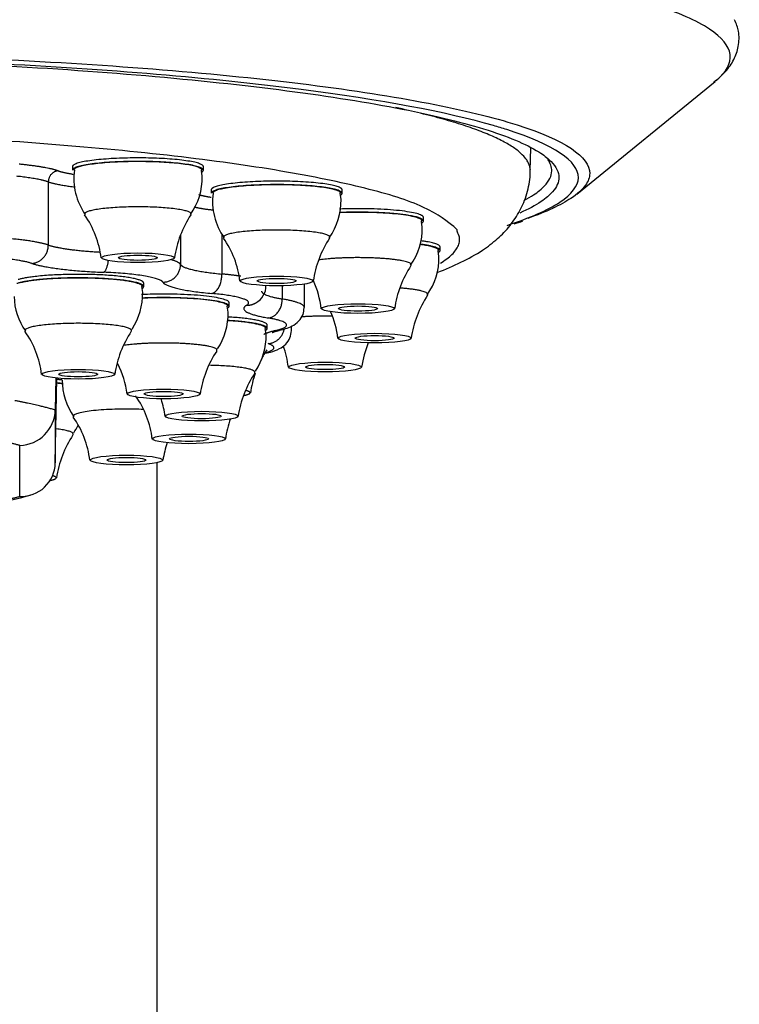
# Model space of a CAD drawing. Units: millimetres. Extents: x 6 to 291, y 5 to 413.
# Drawn here: x 88 to 93, y 291 to 298 of the extents above; entities that cross this region are included whole.
import ezdxf

# ---------------------------------------------------------------- set-up
doc = ezdxf.new("R2010")
doc.units = ezdxf.units.MM
doc.layers.add('MDS_Layer100_Posit', color=7, linetype='Continuous')

msp = doc.modelspace()

# ---------------------------------------------------------------- linework, layer by layer
at = {"layer": 'MDS_Layer100_Posit', "color": 7, "linetype": 'Continuous'}
for p, q in [((92.31, 297.1915), (93.2865, 297.9877)), ((91.9817, 297.3552), (91.9846, 297.5189)), ((88.747, 297.3857), (88.747, 297.3609)), ((89.6639, 297.3175), (89.6579, 297.3613)), ((89.672, 297.3609), (89.672, 297.3857)), ((88.5765, 297.2777), (88.5765, 296.8317)), ((89.7274, 297.2218), (89.7274, 297.197)), ((90.6524, 297.197), (90.6524, 297.2218)), ((90.6443, 297.1536), (90.6383, 297.1974)), ((91.2188, 296.9586), (91.2127, 297.0024)), ((91.2268, 297.002), (91.2268, 297.0268)), ((89.5107, 296.9005), (89.5107, 296.6943)), ((89.8031, 296.9058), (89.8031, 296.6267)), ((91.3363, 296.7496), (91.3303, 296.7934)), ((91.3443, 296.793), (91.3443, 296.8178)), ((89.2433, 296.4954), (89.2374, 296.5382)), ((89.2505, 296.5379), (89.2505, 296.5626)), ((90.2294, 296.5439), (90.2294, 296.4502)), ((90.3853, 296.3903), (90.3853, 296.5555)), ((89.8469, 296.356), (89.841, 296.3989)), ((89.8541, 296.3985), (89.8541, 296.4233)), ((90.1155, 296.1992), (90.1097, 296.242)), ((90.1228, 296.2417), (90.1228, 296.2664)), ((90.295, 296.2299), (90.295, 296.2579)), ((88.6299, 295.8919), (88.6259, 295.6658)), ((88.6259, 295.2912), (88.6365, 295.8914)), ((88.6259, 295.6658), (88.6259, 295.2912)), ((88.3759, 295.0553), (88.3759, 295.4148)), ((89.3466, 275.9363), (89.3466, 295.2941))]:
    msp.add_line(p, q, dxfattribs=at)
for centre, radius, start, end in [((89.1997, 297.303), 0.4432, 172.37351, 215.19714), ((89.2101, 297.3094), 0.4539, 324.71357, 1.01526), ((90.1801, 297.1392), 0.4432, 172.37351, 215.19714), ((90.1905, 297.1456), 0.4539, 324.71357, 1.01526), ((88.2869, 296.6613), 0.6676, 6.77149, 35.08053), ((90.218, 296.6288), 0.7586, 146.72528, 171.53792), ((91.7325, 297.4817), 0.5188, 284.9696, 292.31007), ((90.7649, 296.9505), 0.4539, 324.71357, 1.01526), ((89.2673, 296.4974), 0.6676, 6.77149, 35.08053), ((91.1983, 296.4649), 0.7586, 146.72528, 171.53792), ((90.8825, 296.7415), 0.4539, 324.71357, 1.01526), ((91.7728, 296.2699), 0.7586, 146.72528, 171.53792), ((89.9795, 296.5422), 0.1347, 297.37649, 1.64248), ((89.8418, 296.3024), 0.6676, 6.77149, 24.4835), ((88.7755, 296.4795), 0.4411, 181.62415, 215.32016), ((88.7833, 296.4889), 0.46, 326.86833, 0.81035), ((91.8903, 296.0609), 0.7586, 146.72528, 171.53792), ((89.387, 296.3495), 0.46, 326.86833, 0.81035), ((89.9593, 296.0934), 0.6676, 6.77149, 23.76656), ((87.8611, 295.8352), 0.6728, 6.97774, 35.08612), ((89.7969, 295.8033), 0.76, 146.58225, 171.36635), ((89.6556, 296.1927), 0.46, 326.86833, 0.81035), ((89.6094, 295.8891), 0.6676, 6.77149, 20.04046), ((91.5404, 295.8566), 0.7586, 158.01525, 171.53792), ((90.4005, 295.664), 0.76, 146.58225, 171.36635), ((90.7542, 295.6751), 0.7586, 146.72528, 152.71468), ((88.4647, 295.6959), 0.6728, 6.97774, 26.14602), ((90.6692, 295.5071), 0.76, 146.58225, 171.36635), ((90.7542, 295.6751), 0.7586, 160.61981, 171.53792), ((89.1165, 295.8731), 0.4411, 179.42254, 215.32016), ((88.6431, 295.3786), 0.6728, 6.97774, 35.08612), ((88.7333, 295.539), 0.6728, 6.97774, 17.41954), ((88.3678, 295.6729), 0.2582, 271.80519, 358.43347), ((88.2021, 295.2288), 0.6728, 6.97774, 35.08612), ((88.3716, 295.7567), 0.46, 326.86833, 334.41635), ((90.579, 295.3467), 0.76, 160.27876, 171.36635), ((89.3852, 295.0711), 0.76, 146.58225, 171.36635), ((90.1379, 295.1969), 0.76, 161.68005, 171.36635), ((88.3858, 295.2952), 0.2401, 267.64682, 359.03413), ((87.5389, 298.4594), 3.5154, 280.95466, 285.01346)]:
    msp.add_arc(centre, radius, start, end, dxfattribs=at)
for centre, major_axis in [((89.2095, 296.7415), (0.2562, 0)), ((89.2095, 296.7415), (-0.1375, 0)), ((90.1899, 296.5776), (0.2562, 0)), ((90.1899, 296.5776), (0.1375, 0)), ((90.7643, 296.3825), (0.2562, 0)), ((90.7643, 296.3825), (0.1375, 0)), ((90.8818, 296.1736), (0.2563, 0)), ((90.8818, 296.1736), (-0.1375, 0)), ((90.5319, 295.9693), (-0.2563, 0)), ((90.5319, 295.9693), (-0.1375, 0)), ((88.788, 295.9184), (-0.2558, 0)), ((88.788, 295.9184), (0.1375, 0)), ((89.3916, 295.7791), (-0.2558, 0)), ((89.3916, 295.7791), (0.1375, 0)), ((89.6603, 295.6222), (0.2558, 0)), ((89.6603, 295.6222), (0.1375, 0)), ((89.57, 295.4618), (0.2558, 0)), ((89.57, 295.4618), (0.1375, 0)), ((89.129, 295.312), (-0.2558, 0)), ((89.129, 295.312), (-0.1375, 0))]:
    msp.add_ellipse(centre, major_axis=major_axis, ratio=0.133275, dxfattribs=at)
for points, knots in [([(93.2906, 297.9911), (93.3015, 298), (93.3115, 298.0089), (93.3832, 298.0783), (93.406, 298.1401), (93.3693, 298.2611), (93.311, 298.3208), (93.112, 298.4385), (92.9689, 298.4967), (92.6104, 298.6046), (92.3949, 298.6548), (91.8921, 298.7472), (91.6025, 298.7893), (90.9728, 298.8616), (90.6307, 298.8922), (89.8914, 298.9435), (89.4927, 298.9644), (88.6683, 298.9991), (88.2395, 299.0133), (87.7931, 299.0247)], [0, 0, 0, 0, 0.018026, 0.018026, 0.140773, 0.140773, 0.263519, 0.263519, 0.386266, 0.386266, 0.509013, 0.509013, 0.63176, 0.63176, 0.754506, 0.754506, 0.877253, 0.877253, 1, 1, 1, 1]), ([(93.2789, 297.9839), (93.3106, 298.0095), (93.3615, 298.0524), (93.4213, 298.1373), (93.4569, 298.2347), (93.4585, 298.3401), (93.437, 298.3944), (93.4247, 298.4238)], [0, 0, 0, 0, 0.22723, 0.440699, 0.629706, 0.83195, 1, 1, 1, 1]), ([(85.6216, 298.1981), (86.0666, 298.1995), (86.5058, 298.1963), (87.3716, 298.1789), (87.8028, 298.1646), (88.6239, 298.1254), (89.0144, 298.1007), (89.7544, 298.0404), (90.1046, 298.0047), (91.0453, 297.886), (91.5509, 297.7879), (92.2251, 297.5738), (92.4028, 297.4545), (92.4007, 297.3096), (92.3909, 297.2821), (92.3715, 297.2546)], [0, 0, 0, 0, 0.118075, 0.118075, 0.23615, 0.23615, 0.354226, 0.354226, 0.472301, 0.472301, 0.708451, 0.708451, 0.944601, 0.944601, 1, 1, 1, 1]), ([(91.7214, 297.6756), (91.3914, 297.7708), (90.9269, 297.8583), (90.0531, 297.9707), (89.7072, 298.0069), (88.9761, 298.0683), (88.5903, 298.0938), (87.7787, 298.1345), (87.3524, 298.1496), (86.4962, 298.1682), (86.0619, 298.1719), (85.6216, 298.1704)], [0, 0, 0, 0, 0.312828, 0.312828, 0.484621, 0.484621, 0.656414, 0.656414, 0.828207, 0.828207, 1, 1, 1, 1]), ([(85.6216, 298.1658), (86.055, 298.1669), (86.4812, 298.1625), (87.3197, 298.1426), (87.7364, 298.1269), (88.5309, 298.0852), (88.9078, 298.0594), (89.621, 297.9979), (89.9587, 297.9619), (90.5641, 297.8829), (90.8357, 297.8396), (91.3155, 297.7454), (91.5193, 297.695), (91.8467, 297.5907), (91.9727, 297.536), (92.0855, 297.4608), (92.1091, 297.4418), (92.1279, 297.4227)], [0, 0, 0, 0, 0.136278, 0.136278, 0.272557, 0.272557, 0.408835, 0.408835, 0.545114, 0.545114, 0.681392, 0.681392, 0.81767, 0.81767, 0.953949, 0.953949, 1, 1, 1, 1]), ([(91.8171, 296.9706), (91.979, 297.0231), (92.1042, 297.0779), (92.2765, 297.1916), (92.3199, 297.2494), (92.3232, 297.4233), (92.1479, 297.5412), (91.785, 297.6568), (91.7539, 297.6663), (91.7214, 297.6756)], [0, 0, 0, 0, 0.234462, 0.234462, 0.47527, 0.47527, 0.956886, 0.956886, 1, 1, 1, 1]), ([(92.0825, 297.2498), (92.1154, 297.2847), (92.1323, 297.3199), (92.1332, 297.3551), (92.1339, 297.3825), (92.1248, 297.4099), (92.106, 297.4371)], [0, 0, 0, 0, 0.562154, 0.562154, 0.562154, 1, 1, 1, 1]), ([(92.1279, 297.4227), (92.1648, 297.3853), (92.1832, 297.3477), (92.1835, 297.2762), (92.1687, 297.2421), (92.1392, 297.2082)], [0, 0, 0, 0, 0.527967, 0.527967, 1, 1, 1, 1]), ([(91.3245, 296.6382), (91.3831, 296.6603), (91.4936, 296.7071), (91.632, 296.7836), (91.7466, 296.8697), (91.8367, 296.9616), (91.9098, 297.069), (91.9614, 297.1914), (91.9804, 297.2977), (91.9816, 297.3522), (91.9818, 297.3659)], [0, 0, 0, 0, 0.197995, 0.394213, 0.536329, 0.658292, 0.76815, 0.871697, 0.97264, 1, 1, 1, 1]), ([(92.1392, 297.2082), (92.1189, 297.1849), (92.0916, 297.1616), (92.017, 297.1113), (91.9669, 297.0843), (91.9074, 297.0577)], [0, 0, 0, 0, 0.456837, 0.456837, 1, 1, 1, 1]), ([(91.9403, 297.1478), (91.9636, 297.1603), (91.9848, 297.1729), (92.0361, 297.2068), (92.0623, 297.2283), (92.0825, 297.2498)], [0, 0, 0, 0, 0.372781, 0.372781, 1, 1, 1, 1]), ([(92.3715, 297.2546), (92.3496, 297.2235), (92.3154, 297.1925), (92.1959, 297.1131), (92.0936, 297.0657), (91.9643, 297.0197)], [0, 0, 0, 0, 0.390882, 0.390882, 1, 1, 1, 1]), ([(90.2099, 296.229), (90.2258, 296.2329), (90.2555, 296.2407), (90.299, 296.2575), (90.3432, 296.2859), (90.3793, 296.3367), (90.3821, 296.3702), (90.3834, 296.3876)], [0, 0, 0, 0, 0.202528, 0.445024, 0.686902, 0.861365, 1, 1, 1, 1]), ([(90.0963, 296.0635), (90.1136, 296.067), (90.155, 296.0768), (90.2023, 296.0932), (90.251, 296.1242), (90.2878, 296.173), (90.2921, 296.2086), (90.2943, 296.2286)], [0, 0, 0, 0, 0.19661, 0.497044, 0.696924, 0.855351, 1, 1, 1, 1]), ([(90.1584, 296.2132), (90.1584, 296.2132), (90.1626, 296.2154), (90.1818, 296.2221), (90.2015, 296.2269), (90.2099, 296.229)], [0, 0, 0, 0, 0.261777, 0.740181, 1, 1, 1, 1])]:
    msp.add_open_spline(points, degree=3, knots=knots, dxfattribs=at)
for points, weights in [([(91.9817, 297.3572), (91.9817, 297.5981), (91.0309, 297.803)], [1, 0.961899299392, 1]), ([(88.6462, 297.3558), (88.5598, 297.3847), (88.3703, 297.4028)], [1, 0.95996489144, 1]), ([(88.6462, 297.3558), (88.5765, 297.3521), (88.5765, 297.2777)], [1, 0.707106781185, 1]), ([(88.6462, 297.3558), (88.6841, 297.3431), (88.7511, 297.3328)], [1, 0.986042580783, 1]), ([(88.5765, 297.2777), (88.5054, 297.3015), (88.3553, 297.3175)], [1, 0.966640484574, 1]), ([(88.5765, 297.2777), (88.6381, 297.2571), (88.7641, 297.2426)], [1, 0.971434985758, 1]), ([(89.6392, 297.188), (89.674, 297.1779), (89.7278, 297.1695)], [1, 0.99074174841, 1]), ([(89.6127, 297.0992), (89.6643, 297.0883), (89.7368, 297.0797)], [1, 0.990003421617, 1]), ([(91.2268, 297.0268), (91.2268, 297.109), (90.6345, 297.0859)], [1, 0.599728165634, 1]), ([(88.8334, 297.0512), (88.8334, 297.049), (88.8348, 297.0468)], [1, 0.999053702342, 1]), ([(91.2168, 297.002), (91.2168, 297.0834), (90.6325, 297.0597)], [1, 0.595209264994, 1]), ([(88.5765, 296.8317), (88.4614, 296.8702), (88.1727, 296.8857)], [1, 0.918993091152, 1]), ([(90.5646, 296.883), (90.566, 296.8852), (90.566, 296.8873)], [1, 0.999062918818, 1]), ([(91.3443, 296.8178), (91.3443, 296.8428), (91.2137, 296.8607)], [1, 0.926699754732, 1]), ([(88.4604, 296.7017), (88.5765, 296.7079), (88.5765, 296.8317)], [1, 0.707106781188, 1]), ([(88.5765, 296.8317), (88.6817, 296.7966), (88.9433, 296.7818)], [1, 0.922959100888, 1]), ([(91.3285, 296.777), (91.3994, 296.8122), (91.202, 296.8375)], [1, 0.860695216405, 1]), ([(91.3343, 296.793), (91.3343, 296.8179), (91.2022, 296.8356)], [1, 0.9241302267, 1]), ([(88.4604, 296.7017), (88.3107, 296.7518), (87.9061, 296.752)], [1, 0.829147859278, 1]), ([(88.9678, 296.6389), (88.991, 296.6488), (89.0013, 296.7216)], [1, 0.850835986649, 1]), ([(89.5107, 296.6943), (89.5001, 296.7118), (89.444, 296.7277)], [1, 0.983845663077, 1]), ([(88.4604, 296.7017), (88.6023, 296.6542), (88.9678, 296.6389)], [1, 0.903205965596, 1]), ([(89.3861, 296.569), (89.5107, 296.5704), (89.5107, 296.6943)], [1, 0.707106781187, 1]), ([(89.5107, 296.6943), (89.5366, 296.6512), (89.8031, 296.6267)], [1, 0.903205965573, 1]), ([(89.3861, 296.569), (89.3538, 296.6228), (88.9678, 296.6389)], [1, 0.829147859284, 1]), ([(89.7322, 296.4891), (89.8031, 296.5029), (89.8031, 296.6267)], [1, 0.707106781185, 1]), ([(89.9356, 296.6111), (89.8766, 296.62), (89.8031, 296.6267)], [1, 0.992508672496, 1]), ([(89.3861, 296.569), (89.4167, 296.5181), (89.7322, 296.4891)], [1, 0.903205965598, 1]), ([(91.2579, 296.4833), (91.2579, 296.5128), (91.0645, 296.5271)], [1, 0.86190130386, 1]), ([(89.8541, 296.4233), (89.8541, 296.511), (89.2351, 296.4813)], [1, 0.575128348227, 1]), ([(89.8464, 296.3873), (89.9919, 296.4918), (89.2391, 296.4567)], [1, 0.501711063864, 1]), ([(89.8451, 296.3985), (89.8451, 296.4843), (89.2391, 296.4554)], [1, 0.576056216352, 1]), ([(89.9773, 296.4059), (90.0652, 296.4585), (89.7322, 296.4891)], [1, 0.829147859282, 1]), ([(90.083, 296.5062), (90.0835, 296.4748), (90.2294, 296.4502)], [1, 0.945088913577, 1]), ([(90.1313, 296.316), (90.2294, 296.3263), (90.2294, 296.4502)], [1, 0.707106781188, 1]), ([(90.3853, 296.39), (90.3861, 296.4237), (90.2294, 296.4502)], [1, 0.944181112391, 1]), ([(91.2565, 296.479), (91.2579, 296.4811), (91.2579, 296.4833)], [1, 0.999062918818, 1]), ([(89.9773, 296.4059), (89.8939, 296.3561), (90.1313, 296.316)], [1, 0.903205965597, 1]), ([(89.9773, 296.4059), (90.012, 296.4049), (90.0415, 296.4226)], [1, 0.961831330961, 1]), ([(90.1228, 296.2664), (90.1228, 296.3065), (89.8483, 296.3228)], [1, 0.838599953513, 1]), ([(90.1814, 296.2268), (90.3819, 296.2737), (90.1313, 296.316)], [1, 0.829147859282, 1]), ([(90.5813, 296.3287), (90.467, 296.3307), (90.3638, 296.3238)], [1, 0.956060858975, 1]), ([(90.1228, 296.2417), (90.1228, 296.282), (89.8451, 296.2982)], [1, 0.836541388374, 1]), ([(90.1137, 296.2417), (90.1137, 296.2809), (89.8453, 296.2968)], [1, 0.839062120959, 1]), ([(90.115, 296.2304), (90.1228, 296.236), (90.1228, 296.2417)], [1, 0.995791612805, 1]), ([(90.1297, 296.1348), (90.2229, 296.1396), (90.2434, 296.2373)], [1, 0.780966736538, 1]), ([(88.4117, 296.2282), (88.4117, 296.226), (88.4131, 296.2238)], [1, 0.999046754684, 1]), ([(89.163, 296.2238), (89.1644, 296.226), (89.1644, 296.2282)], [1, 0.99906571291, 1]), ([(90.1814, 296.2268), (90.1268, 296.2141), (90.0999, 296.1998)], [1, 0.990798567804, 1]), ([(90.1814, 296.2268), (90.1959, 296.2257), (90.2099, 296.229)], [1, 0.991207112837, 1]), ([(90.1004, 296.0686), (90.2283, 296.1008), (90.1297, 296.1348)], [1, 0.909882581671, 1]), ([(89.7666, 296.0845), (89.768, 296.0867), (89.768, 296.0888)], [1, 0.99906571291, 1]), ([(90.0366, 295.932), (90.0366, 295.9755), (89.7134, 295.9816)], [1, 0.755390528722, 1]), ([(90.0352, 295.9276), (90.0366, 295.9298), (90.0366, 295.932)], [1, 0.999065712956, 1]), ([(88.6745, 295.8775), (88.6578, 295.8794), (88.6398, 295.8811)], [1, 0.998880454539, 1]), ([(88.68, 295.8505), (88.6611, 295.8528), (88.6405, 295.8548)], [1, 0.998430877756, 1]), ([(88.6805, 295.8521), (88.6615, 295.8543), (88.6407, 295.8562)], [1, 0.998508286186, 1]), ([(89.9601, 295.7691), (90.002, 295.7776), (90.002, 295.7878)], [1, 0.958259091157, 1]), ([(90.002, 295.7878), (90.002, 295.7961), (89.9731, 295.8035)], [1, 0.97143299093, 1]), ([(88.6259, 295.6658), (88.5047, 295.7003), (88.3409, 295.7316)], [1, 0.996302156736, 1]), ([(89.2493, 295.6693), (88.7526, 295.6916), (88.7526, 295.6217)], [1, 0.58326343481, 1]), ([(88.7526, 295.6217), (88.7526, 295.6195), (88.7541, 295.6174)], [1, 0.999046754684, 1]), ([(88.7526, 295.4959), (88.7526, 295.518), (88.6312, 295.5329)], [1, 0.915771368868, 1]), ([(88.7512, 295.4916), (88.7526, 295.4938), (88.7526, 295.4959)], [1, 0.99906571291, 1]), ([(88.3759, 295.4148), (88.2837, 295.4399), (88.1668, 295.4631)], [1, 0.997672589918, 1]), ([(88.5883, 295.1672), (88.6705, 295.1834), (88.6067, 295.201)], [1, 0.867156230489, 1]), ([(88.1668, 295.007), (88.2837, 295.0302), (88.3759, 295.0553)], [1, 0.997672589895, 1])]:
    msp.add_rational_spline(points, weights, degree=2, dxfattribs=at)
for points, weights in [([(91.3463, 296.7034), (92.7419, 297.5533), (86.2516, 297.6468), (79.7614, 297.7403), (79.7614, 296.8703)], [1, 0.668015211809, 1, 0.668015211809, 1]), ([(89.672, 297.3857), (89.672, 297.4473), (89.2095, 297.4473), (88.747, 297.4473), (88.747, 297.3857)], [1, 0.707106781186, 1, 0.707106781186, 1]), ([(89.6562, 297.3449), (89.7929, 297.4128), (89.2699, 297.422), (88.747, 297.4312), (88.747, 297.3609)], [1, 0.659295212916, 1, 0.659295212915, 1]), ([(89.662, 297.3609), (89.662, 297.4208), (89.2123, 297.4212), (88.7626, 297.4216), (88.757, 297.3616)], [1, 0.709290692794, 1, 0.709290692794, 1]), ([(90.6524, 297.2218), (90.6524, 297.2835), (90.1899, 297.2835), (89.7274, 297.2835), (89.7274, 297.2218)], [1, 0.707106781186, 1, 0.707106781186, 1]), ([(90.6366, 297.1811), (90.7732, 297.249), (90.2503, 297.2582), (89.7274, 297.2673), (89.7274, 297.197)], [1, 0.659295212916, 1, 0.659295212917, 1]), ([(90.6424, 297.197), (90.6424, 297.257), (90.1927, 297.2574), (89.743, 297.2577), (89.7374, 297.1978)], [1, 0.709290692794, 1, 0.709290692794, 1]), ([(89.5842, 297.0468), (89.6181, 297.099), (89.2258, 297.1013), (88.8334, 297.1035), (88.8334, 297.0512)], [1, 0.691635216989, 1, 0.69163521699, 1]), ([(91.211, 296.986), (91.2813, 297.0209), (91.0869, 297.0461), (90.8925, 297.0714), (90.6325, 297.0611)], [1, 0.8625693297, 1, 0.862569329697, 1]), ([(90.566, 296.8873), (90.566, 296.9397), (90.1735, 296.9374), (89.7811, 296.9351), (89.8152, 296.883)], [1, 0.691558502755, 1, 0.691558502758, 1]), ([(91.139, 296.6879), (91.1623, 296.7237), (90.9161, 296.7381), (90.6699, 296.7526), (90.4876, 296.7262)], [1, 0.81327308018, 1, 0.813273080182, 1]), ([(89.2427, 296.5266), (89.3202, 296.5823), (88.9108, 296.5973), (88.5014, 296.6123), (88.3542, 296.5592)], [1, 0.73659112395, 1, 0.736591123951, 1]), ([(89.2505, 296.5626), (89.2505, 296.6128), (88.8822, 296.623), (88.5139, 296.6332), (88.3639, 296.5872)], [1, 0.775787547764, 1, 0.775787547767, 1]), ([(89.2414, 296.5379), (89.2414, 296.5859), (88.8903, 296.5967), (88.5391, 296.6076), (88.3807, 296.5644)], [1, 0.782805149982, 1, 0.782805149981, 1]), ([(89.1644, 296.2282), (89.1644, 296.2783), (88.788, 296.2783), (88.4117, 296.2783), (88.4117, 296.2282)], [1, 0.707106781186, 1, 0.707106781186, 1]), ([(89.768, 296.0888), (89.768, 296.1236), (89.524, 296.1358), (89.2801, 296.148), (89.1084, 296.1219)], [1, 0.822126684198, 1, 0.822126684198, 1])]:
    msp.add_rational_spline(points, weights, degree=2, knots=[0, 0, 0, 0.5, 0.5, 1, 1, 1], dxfattribs=at)

doc.saveas('drawing.dxf')
